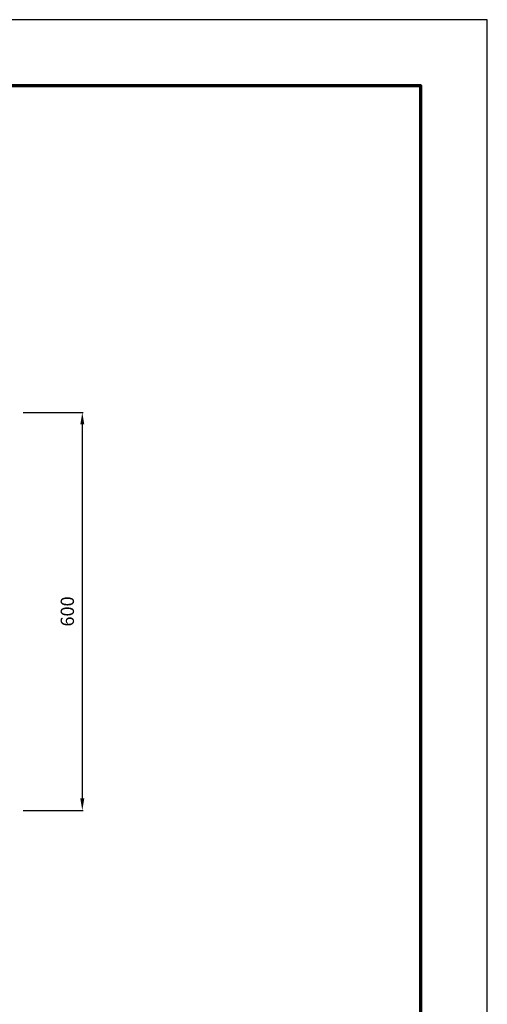
# Model space of a CAD drawing. Units: millimetres. Extents: x 0 to 2100, y 0 to 2970.
# Drawn here: x 1395 to 2100, y 1485 to 2970 of the extents above; entities that cross this region are included whole.
import ezdxf

# ---------------------------------------------------------------- set-up
doc = ezdxf.new("R2010")
doc.units = ezdxf.units.MM
doc.layers.add('寸法', color=7, linetype='Continuous', lineweight=13)
doc.layers.add('輪郭', color=5, linetype='Continuous', lineweight=70)
doc.layers.add('用紙', color=4, linetype='Continuous')
doc.dimstyles.new('ISO-25', dxfattribs={"dimtxt": 20, "dimasz": 18, "dimexe": 1.25, "dimexo": 10, "dimgap": 10, "dimtad": 1, "dimdec": 0, "dimdsep": 46, "dimtxsty": 'Standard', "dimcen": 2.5, "dimadec": 0, "dimazin": 0, "dimtfac": 1, "dimtdec": 0, "dimtmove": 0, "dimatfit": 3, "dimfxl": 1, "dimarcsym": 0})

# ---------------------------------------------------------------- blocks, each defined once
blk = doc.blocks.new('*D2')
at = {"layer": 'Defpoints', "color": 0}
for p in [(1390, 2377.5), (1390, 1777.5), (1489.4, 1777.5)]:
    blk.add_point(p, dxfattribs=at)
at = {"layer": '寸法', "color": 0, "lineweight": -2}
for p, q in [((1400, 2377.5), (1490.7, 2377.5)), ((1489.4, 2359.5), (1489.4, 1795.5)), ((1400, 1777.5), (1490.7, 1777.5))]:
    blk.add_line(p, q, dxfattribs=at)
at = {"layer": '寸法', "color": 0}
for points in [[(1492.4, 2359.5), (1486.4, 2359.5), (1489.4, 2377.5)], [(1486.4, 1795.5), (1492.4, 1795.5), (1489.4, 1777.5)]]:
    blk.add_solid(points, dxfattribs=at)
at = {"layer": '寸法', "color": 0, "insert": (1469.4, 2077.5), "char_height": 20, "attachment_point": 5, "rotation": 90}
blk.add_mtext('600', dxfattribs=at)

msp = doc.modelspace()

# ---------------------------------------------------------------- linework, layer by layer
at = {"layer": '用紙'}
msp.add_lwpolyline([(0, 0), (2100, 0), (2100, 2970), (0, 2970)], close=True, dxfattribs=at)
at = {"layer": '輪郭'}
msp.add_lwpolyline([(100, 100), (2000, 100), (2000, 2870), (100, 2870)], close=True, dxfattribs=at)

# ---------------------------------------------------------------- dimensions: what is measured, and where the dimension line sits
at = {"layer": '寸法'}
dim = msp.add_linear_dim(base=(1489.4, 1777.5), p1=(1390, 2377.5), p2=(1390, 1777.5), angle=90, dimstyle='ISO-25', dxfattribs=at)
dim.commit()
dim.dimension.update_dxf_attribs({"geometry": '*D2', "text_midpoint": (1469.4, 2077.5)})

doc.saveas('drawing.dxf')
